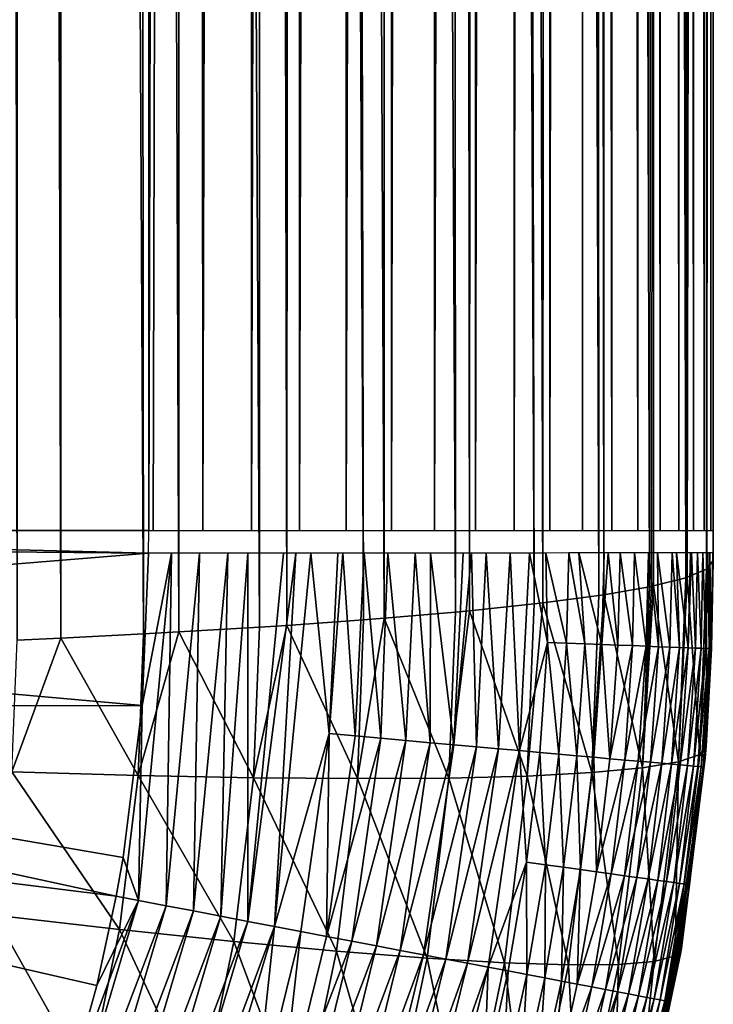
# Model space of a CAD drawing. Extents: x -176 to 176, y -148 to 30.
# Drawn here: x 11 to 16, y -135 to -129 of the extents above; entities that cross this region are included whole.
import ezdxf

# ---------------------------------------------------------------- set-up
doc = ezdxf.new("R2010")
doc.units = 0
doc.header["$MEASUREMENT"] = 0
doc.layers.add('L1', color=7, linetype='Continuous')

msp = doc.modelspace()

# ---------------------------------------------------------------- linework, layer by layer
at = {"layer": 'L1', "color": 7}
for points in [[(6.232175, -132.126, 109.3865), (12.216, 0, 109.1423), (4.171519, 0, 109.4339)], [(12.21599, -132.126, 109.1423), (12.216, 0, 109.1423), (6.232175, -132.126, 109.3865)], [(12.54417, 0, 109.1109), (12.216, 0, 109.1423), (12.21599, -132.126, 109.1423)], [(12.21599, -132.126, 109.1423), (12.24628, -132.126, 109.1406), (12.54417, 0, 109.1109)], [(12.54417, 0, 109.1109), (12.24628, -132.126, 109.1406), (12.5781, -132.126, 109.1061)], [(12.54417, 0, 109.1109), (12.5781, -132.126, 109.1061), (12.57809, 0, 109.1061)], [(12.5781, -132.126, 109.1061), (12.87444, 0, 109.0514), (12.57809, 0, 109.1061)], [(12.90589, -132.126, 109.0442), (12.90589, 0, 109.0442), (12.5781, -132.126, 109.1061)], [(12.5781, -132.126, 109.1061), (12.90589, 0, 109.0442), (12.87444, 0, 109.0514)], [(12.90589, -132.126, 109.0442), (13.22738, -132.126, 108.9552), (13.22738, 0, 108.9552)], [(13.22738, 0, 108.9552), (13.19855, 0, 108.9643), (12.90589, -132.126, 109.0442)], [(12.90589, -132.126, 109.0442), (13.19855, 0, 108.9643), (12.90589, 0, 109.0442)], [(13.54034, -132.126, 108.8397), (13.54033, 0, 108.8396), (13.22738, -132.126, 108.9552)], [(13.22738, -132.126, 108.9552), (13.54033, 0, 108.8396), (13.51422, 0, 108.8504)], [(13.22738, -132.126, 108.9552), (13.51422, 0, 108.8504), (13.22738, 0, 108.9552)], [(13.54034, -132.126, 108.8397), (13.81924, 0, 108.7105), (13.54033, 0, 108.8396)], [(13.54034, -132.126, 108.8397), (13.84258, -132.126, 108.6985), (13.84257, 0, 108.6985)], [(13.84257, 0, 108.6985), (13.81924, 0, 108.7105), (13.54034, -132.126, 108.8397)], [(13.84258, -132.126, 108.6985), (14.11145, 0, 108.5454), (13.84257, 0, 108.6985)], [(14.13201, -132.126, 108.5326), (14.13199, 0, 108.5326), (13.84258, -132.126, 108.6985)], [(13.84258, -132.126, 108.6985), (14.13199, 0, 108.5326), (14.11145, 0, 108.5454)], [(14.13201, -132.126, 108.5326), (14.38879, 0, 108.3565), (14.13199, 0, 108.5326)], [(14.13201, -132.126, 108.5326), (14.40661, -132.126, 108.3432), (14.40659, 0, 108.3432)], [(14.40659, 0, 108.3432), (14.38879, 0, 108.3565), (14.13201, -132.126, 108.5326)], [(14.40661, -132.126, 108.3432), (14.64933, 0, 108.1449), (14.40659, 0, 108.3432)], [(14.66447, -132.126, 108.1315), (14.66445, 0, 108.1315), (14.40661, -132.126, 108.3432)], [(14.40661, -132.126, 108.3432), (14.66445, 0, 108.1315), (14.64933, 0, 108.1449)], [(14.66447, -132.126, 108.1315), (14.89121, 0, 107.9123), (14.66445, 0, 108.1315)], [(14.9038, -132.126, 107.8991), (14.89121, 0, 107.9123), (14.66447, -132.126, 108.1315)], [(14.9038, -132.126, 107.8991), (14.90378, 0, 107.8991), (14.89121, 0, 107.9123)], [(14.9038, -132.126, 107.8991), (15.11274, 0, 107.6602), (14.90378, 0, 107.8991)], [(15.12293, -132.126, 107.6476), (15.11274, 0, 107.6602), (14.9038, -132.126, 107.8991)], [(15.12293, -132.126, 107.6476), (15.1229, 0, 107.6476), (15.11274, 0, 107.6602)], [(15.32034, -132.126, 107.3787), (15.31236, 0, 107.3905), (15.1229, 0, 107.6476)], [(15.32034, -132.126, 107.3787), (15.1229, 0, 107.6476), (15.12293, -132.126, 107.6476)], [(15.49465, -132.126, 107.0943), (15.48867, 0, 107.1049), (15.31236, 0, 107.3905)], [(15.49465, -132.126, 107.0943), (15.31236, 0, 107.3905), (15.32034, -132.126, 107.3787)], [(15.64466, -132.126, 106.7963), (15.64042, 0, 106.8056), (15.48867, 0, 107.1049)], [(15.64466, -132.126, 106.7963), (15.48867, 0, 107.1049), (15.49465, -132.126, 107.0943)], [(15.76932, -132.126, 106.4869), (15.76654, 0, 106.4946), (15.64042, 0, 106.8056)], [(15.76932, -132.126, 106.4869), (15.64042, 0, 106.8056), (15.64466, -132.126, 106.7963)], [(15.86777, -132.126, 106.1681), (15.86615, 0, 106.1741), (15.76654, 0, 106.4946)], [(15.86777, -132.126, 106.1681), (15.76654, 0, 106.4946), (15.76932, -132.126, 106.4869)], [(15.93931, -132.126, 105.8423), (15.93855, 0, 105.8464), (15.86615, 0, 106.1741)], [(15.93931, -132.126, 105.8423), (15.86615, 0, 106.1741), (15.86777, -132.126, 106.1681)], [(15.98345, -132.126, 105.5116), (15.98322, 0, 105.5138), (15.93855, 0, 105.8464)], [(15.98345, -132.126, 105.5116), (15.93855, 0, 105.8464), (15.93931, -132.126, 105.8423)], [(15.99989, -132.126, 105.1785), (15.99986, 0, 105.1786), (15.98322, 0, 105.5138)], [(15.99989, -132.126, 105.1785), (15.98322, 0, 105.5138), (15.98345, -132.126, 105.5116)], [(15.99999, -0.000001, 105.1481), (15.99986, 0, 105.1786), (15.99989, -132.126, 105.1785)], [(15.99989, -132.126, 105.1785), (16, -132.126, 105.1481), (15.99999, -0.000001, 105.1481)], [(16, -132.126, 105.1481), (15.99993, -33.20969, 98.97566), (15.99999, -0.000001, 105.1481)], [(15.99997, -132.3255, 104.1702), (15.95761, -132.3814, 103.1026), (15.99993, -33.20969, 98.97566)], [(15.99993, -33.20969, 98.97566), (15.95761, -132.3814, 103.1026), (15.95935, -33.26448, 97.93028)], [(16, -132.126, 105.1481), (15.99997, -132.3255, 104.1702), (15.99993, -33.20969, 98.97566)], [(15.95935, -33.26448, 97.93028), (15.95375, -132.3839, 103.0552), (15.82564, -132.4387, 102.0104)], [(15.95935, -33.26448, 97.93028), (15.82564, -132.4387, 102.0104), (15.82564, -33.32288, 96.81601)], [(15.95761, -132.3814, 103.1026), (15.95375, -132.3839, 103.0552), (15.95935, -33.26448, 97.93028)], [(15.82564, -33.32288, 96.81601), (15.815, -132.442, 101.9459), (15.5996, -33.38049, 95.7167)], [(15.82564, -33.32288, 96.81601), (15.82564, -132.4387, 102.0104), (15.815, -132.442, 101.9459)], [(15.40951, -33.41636, 95.03215), (15.5729, -132.5018, 100.8059), (15.28279, -33.43692, 94.63998)], [(15.5996, -33.38049, 95.7167), (15.5996, -132.4963, 100.9111), (15.40951, -33.41636, 95.03215)], [(15.5996, -132.4963, 100.9111), (15.58531, -132.4993, 100.8544), (15.40951, -33.41636, 95.03215)], [(15.40951, -33.41636, 95.03215), (15.58531, -132.4993, 100.8544), (15.5729, -132.5018, 100.8059)], [(15.5996, -33.38049, 95.7167), (15.815, -132.442, 101.9459), (15.5996, -132.4963, 100.9111)], [(14.87739, -33.49177, 93.5933), (14.85841, -132.6099, 98.74439), (14.58156, -33.52495, 92.9602)], [(14.87739, -33.49177, 93.5933), (15.23312, -132.5602, 99.69103), (14.85841, -132.6099, 98.74439)], [(15.17303, -33.45318, 94.32975), (15.23312, -132.5602, 99.69103), (14.87739, -33.49177, 93.5933)], [(15.28279, -33.43692, 94.63998), (15.26564, -132.5554, 99.78434), (15.17303, -33.45318, 94.32975)], [(15.17303, -33.45318, 94.32975), (15.26564, -132.5554, 99.78434), (15.23312, -132.5602, 99.69103)], [(15.28279, -33.43692, 94.63998), (15.5729, -132.5018, 100.8059), (15.26564, -132.5554, 99.78434)], [(14.22778, -33.55964, 92.29841), (14.27136, -132.6714, 97.56976), (13.81271, -33.59525, 91.61882)], [(14.38623, -33.54467, 92.58392), (14.36638, -132.6624, 97.74167), (14.22778, -33.55964, 92.29841)], [(14.22778, -33.55964, 92.29841), (14.36638, -132.6624, 97.74167), (14.27136, -132.6714, 97.56976)], [(14.38623, -33.54467, 92.58392), (14.79819, -132.6169, 98.60961), (14.36638, -132.6624, 97.74167)], [(14.58156, -33.52495, 92.9602), (14.79819, -132.6169, 98.60961), (14.38623, -33.54467, 92.58392)], [(14.58156, -33.52495, 92.9602), (14.85841, -132.6099, 98.74439), (14.79819, -132.6169, 98.60961)], [(13.40931, -33.62587, 91.03446), (13.65657, -132.7233, 96.57921), (13.16079, -33.64316, 90.70471)], [(13.81271, -33.59525, 91.61882), (13.79295, -132.7127, 96.78306), (13.40931, -33.62587, 91.03446)], [(13.40931, -33.62587, 91.03446), (13.79295, -132.7127, 96.78306), (13.65657, -132.7233, 96.57921)], [(13.81271, -33.59525, 91.61882), (14.27136, -132.6714, 97.56976), (13.79295, -132.7127, 96.78306)], [(12.435, -33.68806, 89.84792), (12.41814, -132.8049, 95.02408), (12.04561, -33.70931, 89.44255)], [(12.435, -33.68806, 89.84792), (12.95842, -132.7723, 95.64539), (12.41814, -132.8049, 95.02408)], [(12.94724, -33.65717, 90.43729), (12.95842, -132.7723, 95.64539), (12.435, -33.68806, 89.84792)], [(13.16079, -33.64316, 90.70471), (13.14205, -132.7603, 95.87512), (12.94724, -33.65717, 90.43729)], [(12.94724, -33.65717, 90.43729), (13.14205, -132.7603, 95.87512), (12.95842, -132.7723, 95.64539)], [(13.16079, -33.64316, 90.70471), (13.65657, -132.7233, 96.57921), (13.14205, -132.7603, 95.87512)], [(11.36896, -33.74233, 88.81188), (11.33348, -132.8598, 93.97536), (11.22406, -33.74885, 88.68761)], [(11.36896, -33.74233, 88.81188), (11.62618, -132.8462, 94.23579), (11.33348, -132.8598, 93.97536)], [(11.6403, -33.72963, 89.05444), (11.62618, -132.8462, 94.23579), (11.36896, -33.74233, 88.81188)], [(11.6403, -33.72963, 89.05444), (12.18213, -132.8179, 94.77528), (11.62618, -132.8462, 94.23579)], [(12.04561, -33.70931, 89.44255), (12.18213, -132.8179, 94.77528), (11.6403, -33.72963, 89.05444)], [(12.04561, -33.70931, 89.44255), (12.41814, -132.8049, 95.02408), (12.18213, -132.8179, 94.77528)], [(6.231397, -132.2245, 109.3865), (12.21544, -132.2767, 109.1423), (6.232175, -132.126, 109.3865)], [(6.232175, -132.126, 109.3865), (12.21544, -132.2767, 109.1423), (12.21599, -132.126, 109.1423)], [(16, -132.274, 105.1482), (15.99997, -132.3255, 104.1702), (16, -132.126, 105.1481)], [(6.199329, -132.765, 109.3865), (12.21544, -132.2767, 109.1423), (6.231397, -132.2245, 109.3865)], [(12.17247, -133.2981, 109.1416), (12.21544, -132.2767, 109.1423), (6.199329, -132.765, 109.3865)], [(12.17247, -133.2981, 109.1416), (12.14758, -134.6027, 109.1296), (12.36881, -132.2767, 109.131)], [(12.36881, -132.2767, 109.131), (12.14758, -134.6027, 109.1296), (12.33277, -134.6381, 109.1075)], [(12.36881, -132.2767, 109.131), (12.21544, -132.2767, 109.1423), (12.17247, -133.2981, 109.1416)], [(12.36881, -132.2767, 109.131), (12.33277, -134.6381, 109.1075), (12.55606, -132.2767, 109.1091)], [(12.55606, -132.2767, 109.1091), (12.33277, -134.6381, 109.1075), (12.51707, -134.6732, 109.0765)], [(12.55606, -132.2767, 109.1091), (12.51707, -134.6732, 109.0765), (12.74716, -132.2766, 109.0774)], [(12.74716, -132.2766, 109.0774), (12.51707, -134.6732, 109.0765), (12.69999, -134.7081, 109.0365)], [(12.74716, -132.2766, 109.0774), (12.69999, -134.7081, 109.0365), (12.88018, -132.2766, 109.0497)], [(12.88018, -132.2766, 109.0497), (12.69999, -134.7081, 109.0365), (12.88106, -134.7427, 108.9877)], [(12.88018, -132.2766, 109.0497), (12.88106, -134.7427, 108.9877), (13.11979, -132.2766, 108.9878)], [(13.11979, -132.2766, 108.9878), (12.88106, -134.7427, 108.9877), (13.20257, -132.2765, 108.9627)], [(13.20257, -132.2765, 108.9627), (12.88106, -134.7427, 108.9877), (13.0598, -134.7768, 108.9302)], [(13.20257, -132.2765, 108.9627), (13.0598, -134.7768, 108.9302), (13.30274, -132.2765, 108.9297)], [(13.30274, -132.2765, 108.9297), (13.0598, -134.7768, 108.9302), (13.42502, -133.4854, 108.8636)], [(13.30274, -132.2765, 108.9297), (13.42502, -133.4854, 108.8636), (13.4828, -132.2765, 108.863)], [(13.4828, -132.2765, 108.863), (13.42502, -133.4854, 108.8636), (13.51741, -132.2765, 108.849)], [(13.51741, -132.2765, 108.849), (13.42502, -133.4854, 108.8636), (13.60055, -133.5011, 108.7886)], [(13.51741, -132.2765, 108.849), (13.60055, -133.5011, 108.7886), (13.65949, -132.2764, 108.7876)], [(13.77226, -133.5164, 108.7051), (13.65949, -132.2764, 108.7876), (13.60055, -133.5011, 108.7886)], [(13.81925, -132.2764, 108.7104), (13.65949, -132.2764, 108.7876), (13.77226, -133.5164, 108.7051)], [(13.93977, -133.5314, 108.6135), (13.81925, -132.2764, 108.7104), (13.77226, -133.5164, 108.7051)], [(14.00092, -132.2763, 108.6116), (13.81925, -132.2764, 108.7104), (13.93977, -133.5314, 108.6135)], [(13.93977, -133.5314, 108.6135), (14.10271, -133.546, 108.5139), (14.00092, -132.2763, 108.6116)], [(14.00092, -132.2763, 108.6116), (14.10271, -133.546, 108.5139), (14.10489, -132.2763, 108.5493)], [(14.26075, -133.5601, 108.4066), (14.10489, -132.2763, 108.5493), (14.10271, -133.546, 108.5139)], [(14.32396, -132.2762, 108.4035), (14.10489, -132.2763, 108.5493), (14.26075, -133.5601, 108.4066)], [(14.37859, -132.2762, 108.3638), (14.32396, -132.2762, 108.4035), (14.26075, -133.5601, 108.4066)], [(14.41352, -133.5737, 108.2919), (14.37859, -132.2762, 108.3638), (14.26075, -133.5601, 108.4066)], [(14.47767, -132.2761, 108.2881), (14.37859, -132.2762, 108.3638), (14.41352, -133.5737, 108.2919)], [(14.56067, -133.5868, 108.17), (14.47767, -132.2761, 108.2881), (14.41352, -133.5737, 108.2919)], [(14.63778, -132.276, 108.155), (14.47767, -132.2761, 108.2881), (14.56067, -133.5868, 108.17)], [(14.70184, -133.5994, 108.0411), (14.63778, -132.276, 108.155), (14.56067, -133.5868, 108.17)], [(14.76766, -132.2759, 108.0359), (14.63778, -132.276, 108.155), (14.70184, -133.5994, 108.0411)], [(14.76766, -132.2759, 108.0359), (14.70184, -133.5994, 108.0411), (14.88825, -132.8741, 107.9024)], [(14.76766, -132.2759, 108.0359), (14.88825, -132.8741, 107.9024), (14.8786, -132.2759, 107.9254)], [(14.8786, -132.2759, 107.9254), (15.0169, -132.8791, 107.7601), (15.03201, -132.2757, 107.757)], [(14.8786, -132.2759, 107.9254), (14.88825, -132.8741, 107.9024), (15.0169, -132.8791, 107.7601)], [(15.03201, -132.2757, 107.757), (15.0169, -132.8791, 107.7601), (15.13856, -132.8839, 107.6117)], [(15.03201, -132.2757, 107.757), (15.13856, -132.8839, 107.6117), (15.09777, -132.2757, 107.6785)], [(15.09777, -132.2757, 107.6785), (15.253, -132.8884, 107.4577), (15.26829, -132.2756, 107.4539)], [(15.09777, -132.2757, 107.6785), (15.13856, -132.8839, 107.6117), (15.253, -132.8884, 107.4577)], [(15.26829, -132.2756, 107.4539), (15.253, -132.8884, 107.4577), (15.29535, -132.2755, 107.415)], [(15.29535, -132.2755, 107.415), (15.253, -132.8884, 107.4577), (15.35995, -132.8926, 107.2984)], [(15.29535, -132.2755, 107.415), (15.35995, -132.8926, 107.2984), (15.37529, -132.2754, 107.2942)], [(15.45919, -132.8964, 107.1341), (15.37529, -132.2754, 107.2942), (15.35995, -132.8926, 107.2984)], [(15.4722, -132.2753, 107.1336), (15.37529, -132.2754, 107.2942), (15.45919, -132.8964, 107.1341)], [(15.45919, -132.8964, 107.1341), (15.55047, -132.9, 106.9653), (15.4722, -132.2753, 107.1336)], [(15.4722, -132.2753, 107.1336), (15.55047, -132.9, 106.9653), (15.56576, -132.2752, 106.9604)], [(15.55047, -132.9, 106.9653), (15.63353, -132.9032, 106.7924), (15.56576, -132.2752, 106.9604)], [(15.63353, -132.9032, 106.7924), (15.62548, -132.2751, 106.8379), (15.56576, -132.2752, 106.9604)], [(15.70815, -132.9061, 106.6157), (15.72325, -132.275, 106.61), (15.62548, -132.2751, 106.8379)], [(15.63353, -132.9032, 106.7924), (15.70815, -132.9061, 106.6157), (15.62548, -132.2751, 106.8379)], [(15.70815, -132.9061, 106.6157), (15.7741, -132.9086, 106.4355), (15.72325, -132.275, 106.61)], [(15.7741, -132.9086, 106.4355), (15.75289, -132.2749, 106.532), (15.72325, -132.275, 106.61)], [(15.8313, -132.9108, 106.2525), (15.84607, -132.2747, 106.2461), (15.75289, -132.2749, 106.532)], [(15.7741, -132.9086, 106.4355), (15.8313, -132.9108, 106.2525), (15.75289, -132.2749, 106.532)], [(15.8313, -132.9108, 106.2525), (15.87968, -132.9127, 106.067), (15.85341, -132.2747, 106.22)], [(15.8313, -132.9108, 106.2525), (15.85341, -132.2747, 106.22), (15.84607, -132.2747, 106.2461)], [(15.87968, -132.9127, 106.067), (15.89422, -132.2746, 106.0603), (15.85341, -132.2747, 106.22)], [(15.87968, -132.9127, 106.067), (15.91918, -132.9141, 105.8796), (15.89422, -132.2746, 106.0603)], [(15.91918, -132.9141, 105.8796), (15.92867, -132.2745, 105.8981), (15.89422, -132.2746, 106.0603)], [(15.91918, -132.9141, 105.8796), (15.94973, -132.9153, 105.6907), (15.92867, -132.2745, 105.8981)], [(15.94973, -132.9153, 105.6907), (15.96371, -132.2744, 105.6834), (15.92867, -132.2745, 105.8981)], [(15.94973, -132.9153, 105.6907), (15.97125, -132.916, 105.5009), (15.96371, -132.2744, 105.6834)], [(15.98711, -132.9165, 105.1564), (15.9512, -133.5716, 104.2355), (15.99997, -132.3255, 104.1702)], [(15.9512, -133.5716, 104.2355), (15.95761, -132.3814, 103.1026), (15.99997, -132.3255, 104.1702)], [(15.97125, -132.916, 105.5009), (15.97762, -132.2743, 105.5683), (15.96371, -132.2744, 105.6834)], [(15.97125, -132.916, 105.5009), (15.98369, -132.9164, 105.3106), (15.97762, -132.2743, 105.5683)], [(15.98369, -132.9164, 105.3106), (15.99696, -132.2741, 105.3027), (15.97762, -132.2743, 105.5683)], [(15.98369, -132.9164, 105.3106), (15.98711, -132.9165, 105.1564), (15.99901, -132.2741, 105.2361)], [(15.98369, -132.9164, 105.3106), (15.99901, -132.2741, 105.2361), (15.99696, -132.2741, 105.3027)], [(15.98711, -132.9165, 105.1564), (15.99997, -132.3255, 104.1702), (16, -132.274, 105.1482)], [(15.98711, -132.9165, 105.1564), (16, -132.274, 105.1482), (15.99901, -132.2741, 105.2361)], [(15.90892, -133.6244, 103.1677), (15.82564, -132.4387, 102.0104), (15.95375, -132.3839, 103.0552)], [(15.95375, -132.3839, 103.0552), (15.95761, -132.3814, 103.1026), (15.90892, -133.6244, 103.1677)], [(15.9512, -133.5716, 104.2355), (15.90892, -133.6244, 103.1677), (15.95761, -132.3814, 103.1026)], [(15.76675, -133.6738, 102.0105), (15.5996, -132.4963, 100.9111), (15.815, -132.442, 101.9459)], [(15.76675, -133.6738, 102.0105), (15.815, -132.442, 101.9459), (15.82564, -132.4387, 102.0104)], [(15.90892, -133.6244, 103.1677), (15.76675, -133.6738, 102.0105), (15.82564, -132.4387, 102.0104)], [(15.52539, -133.7147, 100.8694), (15.26564, -132.5554, 99.78434), (15.5729, -132.5018, 100.8059)], [(15.52539, -133.7147, 100.8694), (15.58531, -132.4993, 100.8544), (15.5996, -132.4963, 100.9111)], [(15.76675, -133.6738, 102.0105), (15.52539, -133.7147, 100.8694), (15.5996, -132.4963, 100.9111)], [(15.5729, -132.5018, 100.8059), (15.58531, -132.4993, 100.8544), (15.52539, -133.7147, 100.8694)], [(15.18664, -133.7466, 99.75318), (14.85841, -132.6099, 98.74439), (15.23312, -132.5602, 99.69103)], [(15.18664, -133.7466, 99.75318), (15.23312, -132.5602, 99.69103), (15.26564, -132.5554, 99.78434)], [(15.52539, -133.7147, 100.8694), (15.18664, -133.7466, 99.75318), (15.26564, -132.5554, 99.78434)], [(14.22783, -133.7828, 97.62798), (14.27136, -132.6714, 97.56976), (14.36638, -132.6624, 97.74167)], [(14.75304, -133.7693, 98.67), (14.22783, -133.7828, 97.62798), (14.36638, -132.6624, 97.74167)], [(14.75304, -133.7693, 98.67), (14.36638, -132.6624, 97.74167), (14.79819, -132.6169, 98.60961)], [(14.75304, -133.7693, 98.67), (14.79819, -132.6169, 98.60961), (14.85841, -132.6099, 98.74439)], [(15.18664, -133.7466, 99.75318), (14.75304, -133.7693, 98.67), (14.85841, -132.6099, 98.74439)], [(13.61492, -133.7868, 96.63493), (13.14205, -132.7603, 95.87512), (13.65657, -132.7233, 96.57921)], [(13.61492, -133.7868, 96.63493), (13.65657, -132.7233, 96.57921), (13.79295, -132.7127, 96.78306)], [(14.22783, -133.7828, 97.62798), (13.61492, -133.7868, 96.63493), (13.79295, -132.7127, 96.78306)], [(14.22783, -133.7828, 97.62798), (13.79295, -132.7127, 96.78306), (14.27136, -132.6714, 97.56976)], [(6.120462, -133.3007, 109.3865), (12.17247, -133.2981, 109.1416), (6.199329, -132.765, 109.3865)], [(12.9189, -133.7813, 95.69827), (12.41814, -132.8049, 95.02408), (12.95842, -132.7723, 95.64539)], [(12.9189, -133.7813, 95.69827), (12.95842, -132.7723, 95.64539), (13.14205, -132.7603, 95.87512)], [(13.61492, -133.7868, 96.63493), (12.9189, -133.7813, 95.69827), (13.14205, -132.7603, 95.87512)], [(11.29892, -133.7422, 94.0216), (11.33348, -132.8598, 93.97536), (11.62618, -132.8462, 94.23579)], [(12.14497, -133.7664, 94.82498), (11.29892, -133.7422, 94.0216), (11.62618, -132.8462, 94.23579)], [(12.14497, -133.7664, 94.82498), (11.62618, -132.8462, 94.23579), (12.18213, -132.8179, 94.77528)], [(12.14497, -133.7664, 94.82498), (12.18213, -132.8179, 94.77528), (12.41814, -132.8049, 95.02408)], [(12.9189, -133.7813, 95.69827), (12.14497, -133.7664, 94.82498), (12.41814, -132.8049, 95.02408)], [(14.83669, -133.6114, 107.9057), (14.88825, -132.8741, 107.9024), (14.70184, -133.5994, 108.0411)], [(14.96487, -133.6229, 107.7638), (14.88825, -132.8741, 107.9024), (14.83669, -133.6114, 107.9057)], [(14.96487, -133.6229, 107.7638), (15.0169, -132.8791, 107.7601), (14.88825, -132.8741, 107.9024)], [(15.08613, -133.6337, 107.6159), (15.0169, -132.8791, 107.7601), (14.96487, -133.6229, 107.7638)], [(15.08613, -133.6337, 107.6159), (15.13856, -132.8839, 107.6117), (15.0169, -132.8791, 107.7601)], [(15.20022, -133.6438, 107.4623), (15.13856, -132.8839, 107.6117), (15.08613, -133.6337, 107.6159)], [(15.20022, -133.6438, 107.4623), (15.253, -132.8884, 107.4577), (15.13856, -132.8839, 107.6117)], [(15.30689, -133.6533, 107.3035), (15.253, -132.8884, 107.4577), (15.20022, -133.6438, 107.4623)], [(15.30689, -133.6533, 107.3035), (15.35995, -132.8926, 107.2984), (15.253, -132.8884, 107.4577)], [(15.45919, -132.8964, 107.1341), (15.35995, -132.8926, 107.2984), (15.30689, -133.6533, 107.3035)], [(15.30689, -133.6533, 107.3035), (15.4059, -133.6621, 107.1397), (15.45919, -132.8964, 107.1341)], [(15.45919, -132.8964, 107.1341), (15.4059, -133.6621, 107.1397), (15.55047, -132.9, 106.9653)], [(15.4059, -133.6621, 107.1397), (15.49702, -133.6702, 106.9714), (15.55047, -132.9, 106.9653)], [(15.55047, -132.9, 106.9653), (15.49702, -133.6702, 106.9714), (15.63353, -132.9032, 106.7924)], [(15.49702, -133.6702, 106.9714), (15.57999, -133.6775, 106.7989), (15.63353, -132.9032, 106.7924)], [(15.57999, -133.6775, 106.7989), (15.70815, -132.9061, 106.6157), (15.63353, -132.9032, 106.7924)], [(15.57999, -133.6775, 106.7989), (15.65458, -133.6841, 106.6227), (15.70815, -132.9061, 106.6157)], [(15.65458, -133.6841, 106.6227), (15.7741, -132.9086, 106.4355), (15.70815, -132.9061, 106.6157)], [(15.65458, -133.6841, 106.6227), (15.72057, -133.6899, 106.443), (15.7741, -132.9086, 106.4355)], [(15.72057, -133.6899, 106.443), (15.8313, -132.9108, 106.2525), (15.7741, -132.9086, 106.4355)], [(15.72057, -133.6899, 106.443), (15.77787, -133.6949, 106.2604), (15.8313, -132.9108, 106.2525)], [(15.77787, -133.6949, 106.2604), (15.87968, -132.9127, 106.067), (15.8313, -132.9108, 106.2525)], [(15.77787, -133.6949, 106.2604), (15.82642, -133.6992, 106.0753), (15.87968, -132.9127, 106.067)], [(15.82642, -133.6992, 106.0753), (15.91918, -132.9141, 105.8796), (15.87968, -132.9127, 106.067)], [(15.82642, -133.6992, 106.0753), (15.86615, -133.7027, 105.8883), (15.91918, -132.9141, 105.8796)], [(15.86615, -133.7027, 105.8883), (15.94973, -132.9153, 105.6907), (15.91918, -132.9141, 105.8796)], [(15.86615, -133.7027, 105.8883), (15.897, -133.7053, 105.6998), (15.94973, -132.9153, 105.6907)], [(15.897, -133.7053, 105.6998), (15.97125, -132.916, 105.5009), (15.94973, -132.9153, 105.6907)], [(15.897, -133.7053, 105.6998), (15.91889, -133.7072, 105.5103), (15.97125, -132.916, 105.5009)], [(15.91889, -133.7072, 105.5103), (15.98369, -132.9164, 105.3106), (15.97125, -132.916, 105.5009)], [(15.91889, -133.7072, 105.5103), (15.93176, -133.7083, 105.3203), (15.98369, -132.9164, 105.3106)], [(15.93176, -133.7083, 105.3203), (15.98711, -132.9165, 105.1564), (15.98369, -132.9164, 105.3106)], [(15.93176, -133.7083, 105.3203), (15.94676, -133.579, 105.1648), (15.98711, -132.9165, 105.1564)], [(15.94676, -133.579, 105.1648), (15.9512, -133.5716, 104.2355), (15.98711, -132.9165, 105.1564)], [(5.995391, -133.8276, 109.3865), (11.99872, -134.5743, 109.1407), (6.120462, -133.3007, 109.3865)], [(12.04501, -134.315, 109.1409), (12.17247, -133.2981, 109.1416), (6.120462, -133.3007, 109.3865)], [(11.99872, -134.5743, 109.1407), (12.04501, -134.315, 109.1409), (6.120462, -133.3007, 109.3865)], [(12.17247, -133.2981, 109.1416), (12.04501, -134.315, 109.1409), (12.14758, -134.6027, 109.1296)], [(13.23572, -134.8103, 108.8642), (13.42502, -133.4854, 108.8636), (13.0598, -134.7768, 108.9302)], [(13.40835, -134.8432, 108.7896), (13.42502, -133.4854, 108.8636), (13.23572, -134.8103, 108.8642)], [(13.40835, -134.8432, 108.7896), (13.60055, -133.5011, 108.7886), (13.42502, -133.4854, 108.8636)], [(13.77226, -133.5164, 108.7051), (13.60055, -133.5011, 108.7886), (13.40835, -134.8432, 108.7896)], [(13.57722, -134.8754, 108.7067), (13.77226, -133.5164, 108.7051), (13.40835, -134.8432, 108.7896)], [(13.93977, -133.5314, 108.6135), (13.77226, -133.5164, 108.7051), (13.57722, -134.8754, 108.7067)], [(13.57722, -134.8754, 108.7067), (13.74197, -134.9068, 108.6156), (13.93977, -133.5314, 108.6135)], [(13.93977, -133.5314, 108.6135), (13.74197, -134.9068, 108.6156), (14.10271, -133.546, 108.5139)], [(13.90224, -134.9374, 108.5166), (14.10271, -133.546, 108.5139), (13.74197, -134.9068, 108.6156)], [(14.26075, -133.5601, 108.4066), (14.10271, -133.546, 108.5139), (13.90224, -134.9374, 108.5166)], [(14.05771, -134.967, 108.41), (14.26075, -133.5601, 108.4066), (13.90224, -134.9374, 108.5166)], [(14.41352, -133.5737, 108.2919), (14.26075, -133.5601, 108.4066), (14.05771, -134.967, 108.41)], [(14.20802, -134.9956, 108.296), (14.41352, -133.5737, 108.2919), (14.05771, -134.967, 108.41)], [(14.56067, -133.5868, 108.17), (14.41352, -133.5737, 108.2919), (14.20802, -134.9956, 108.296)], [(15.94512, -133.6468, 104.2395), (15.94676, -133.579, 105.1648), (15.78689, -134.9241, 104.3064)], [(15.78689, -134.9241, 104.3064), (15.94676, -133.579, 105.1648), (15.80179, -134.7864, 105.1801)], [(15.84071, -134.4971, 105.3299), (15.80179, -134.7864, 105.1801), (15.94676, -133.579, 105.1648)], [(15.84071, -134.4971, 105.3299), (15.94676, -133.579, 105.1648), (15.93176, -133.7083, 105.3203)], [(15.94512, -133.6468, 104.2395), (15.90892, -133.6244, 103.1677), (15.9512, -133.5716, 104.2355)], [(15.94512, -133.6468, 104.2395), (15.9512, -133.5716, 104.2355), (15.94676, -133.579, 105.1648)], [(14.35284, -135.0232, 108.1748), (14.56067, -133.5868, 108.17), (14.20802, -134.9956, 108.296)], [(14.70184, -133.5994, 108.0411), (14.56067, -133.5868, 108.17), (14.35284, -135.0232, 108.1748)], [(14.35284, -135.0232, 108.1748), (14.49182, -135.0497, 108.0468), (14.70184, -133.5994, 108.0411)], [(14.70184, -133.5994, 108.0411), (14.49182, -135.0497, 108.0468), (14.74875, -134.3458, 107.9089)], [(14.70184, -133.5994, 108.0411), (14.74875, -134.3458, 107.9089), (14.83669, -133.6114, 107.9057)], [(14.83669, -133.6114, 107.9057), (14.74875, -134.3458, 107.9089), (14.87615, -134.3635, 107.7675)], [(14.83669, -133.6114, 107.9057), (14.87615, -134.3635, 107.7675), (14.96487, -133.6229, 107.7638)], [(14.96487, -133.6229, 107.7638), (14.87615, -134.3635, 107.7675), (14.9967, -134.3803, 107.6201)], [(14.96487, -133.6229, 107.7638), (14.9967, -134.3803, 107.6201), (15.08613, -133.6337, 107.6159)], [(15.08613, -133.6337, 107.6159), (14.9967, -134.3803, 107.6201), (15.11016, -134.3961, 107.467)], [(15.08613, -133.6337, 107.6159), (15.11016, -134.3961, 107.467), (15.20022, -133.6438, 107.4623)], [(15.20022, -133.6438, 107.4623), (15.11016, -134.3961, 107.467), (15.21629, -134.4109, 107.3086)], [(15.20022, -133.6438, 107.4623), (15.21629, -134.4109, 107.3086), (15.30689, -133.6533, 107.3035)], [(15.94512, -133.6468, 104.2395), (15.74503, -134.9733, 103.2383), (15.90892, -133.6244, 103.1677)], [(15.74503, -134.9733, 103.2383), (15.76675, -133.6738, 102.0105), (15.90892, -133.6244, 103.1677)], [(15.78689, -134.9241, 104.3064), (15.74503, -134.9733, 103.2383), (15.94512, -133.6468, 104.2395)], [(15.36546, -135.0311, 100.9384), (15.18664, -133.7466, 99.75318), (15.52539, -133.7147, 100.8694)], [(15.30689, -133.6533, 107.3035), (15.21629, -134.4109, 107.3086), (15.4059, -133.6621, 107.1397)], [(15.21629, -134.4109, 107.3086), (15.31484, -134.4246, 107.1453), (15.4059, -133.6621, 107.1397)], [(15.4059, -133.6621, 107.1397), (15.31484, -134.4246, 107.1453), (15.49702, -133.6702, 106.9714)], [(15.31484, -134.4246, 107.1453), (15.40557, -134.4371, 106.9775), (15.49702, -133.6702, 106.9714)], [(15.60433, -135.0107, 102.0805), (15.36546, -135.0311, 100.9384), (15.52539, -133.7147, 100.8694)], [(15.49702, -133.6702, 106.9714), (15.40557, -134.4371, 106.9775), (15.57999, -133.6775, 106.7989)], [(15.40557, -134.4371, 106.9775), (15.48824, -134.4486, 106.8055), (15.57999, -133.6775, 106.7989)], [(15.48824, -134.4486, 106.8055), (15.65458, -133.6841, 106.6227), (15.57999, -133.6775, 106.7989)], [(15.48824, -134.4486, 106.8055), (15.56261, -134.4589, 106.6296), (15.65458, -133.6841, 106.6227)], [(15.60433, -135.0107, 102.0805), (15.52539, -133.7147, 100.8694), (15.76675, -133.6738, 102.0105)], [(15.56261, -134.4589, 106.6296), (15.72057, -133.6899, 106.443), (15.65458, -133.6841, 106.6227)], [(15.56261, -134.4589, 106.6296), (15.62847, -134.468, 106.4504), (15.72057, -133.6899, 106.443)], [(15.74503, -134.9733, 103.2383), (15.60433, -135.0107, 102.0805), (15.76675, -133.6738, 102.0105)], [(15.62847, -134.468, 106.4504), (15.77787, -133.6949, 106.2604), (15.72057, -133.6899, 106.443)], [(15.62847, -134.468, 106.4504), (15.68574, -134.4759, 106.2682), (15.77787, -133.6949, 106.2604)], [(15.68574, -134.4759, 106.2682), (15.82642, -133.6992, 106.0753), (15.77787, -133.6949, 106.2604)], [(15.68574, -134.4759, 106.2682), (15.73433, -134.4826, 106.0835), (15.82642, -133.6992, 106.0753)], [(15.73433, -134.4826, 106.0835), (15.86615, -133.7027, 105.8883), (15.82642, -133.6992, 106.0753)], [(15.73433, -134.4826, 106.0835), (15.77419, -134.4881, 105.8969), (15.86615, -133.7027, 105.8883)], [(15.77419, -134.4881, 105.8969), (15.897, -133.7053, 105.6998), (15.86615, -133.7027, 105.8883)], [(15.77419, -134.4881, 105.8969), (15.80526, -134.4923, 105.7088), (15.897, -133.7053, 105.6998)], [(15.80526, -134.4923, 105.7088), (15.91889, -133.7072, 105.5103), (15.897, -133.7053, 105.6998)], [(15.80526, -134.4923, 105.7088), (15.82745, -134.4953, 105.5196), (15.91889, -133.7072, 105.5103)], [(15.82745, -134.4953, 105.5196), (15.93176, -133.7083, 105.3203), (15.91889, -133.7072, 105.5103)], [(15.82745, -134.4953, 105.5196), (15.84071, -134.4971, 105.3299), (15.93176, -133.7083, 105.3203)], [(12.01986, -134.7962, 94.87892), (11.18252, -134.7003, 94.07178), (11.29892, -133.7422, 94.0216)], [(12.01986, -134.7962, 94.87892), (11.29892, -133.7422, 94.0216), (12.14497, -133.7664, 94.82498)], [(12.78582, -134.8767, 95.75565), (12.01986, -134.7962, 94.87892), (12.14497, -133.7664, 94.82498)], [(12.78582, -134.8767, 95.75565), (12.14497, -133.7664, 94.82498), (12.9189, -133.7813, 95.69827)], [(13.47467, -134.9412, 96.6954), (12.78582, -134.8767, 95.75565), (12.9189, -133.7813, 95.69827)], [(13.47467, -134.9412, 96.6954), (12.9189, -133.7813, 95.69827), (13.61492, -133.7868, 96.63493)], [(14.08126, -134.9892, 97.69117), (13.61492, -133.7868, 96.63493), (14.22783, -133.7828, 97.62798)], [(14.60107, -135.0203, 98.73551), (14.08126, -134.9892, 97.69117), (14.22783, -133.7828, 97.62798)], [(14.60107, -135.0203, 98.73551), (14.22783, -133.7828, 97.62798), (14.75304, -133.7693, 98.67)], [(15.0302, -135.0343, 99.82063), (14.60107, -135.0203, 98.73551), (14.75304, -133.7693, 98.67)], [(15.0302, -135.0343, 99.82063), (14.75304, -133.7693, 98.67), (15.18664, -133.7466, 99.75318)], [(15.36546, -135.0311, 100.9384), (15.0302, -135.0343, 99.82063), (15.18664, -133.7466, 99.75318)], [(5.825062, -134.3416, 109.3865), (11.65575, -135.9407, 109.1397), (5.995391, -133.8276, 109.3865)], [(11.65575, -135.9407, 109.1397), (11.86929, -135.1725, 109.1402), (5.995391, -133.8276, 109.3865)], [(11.86929, -135.1725, 109.1402), (11.99872, -134.5743, 109.1407), (5.995391, -133.8276, 109.3865)], [(14.08126, -134.9892, 97.69117), (13.47467, -134.9412, 96.6954), (13.61492, -133.7868, 96.63493)], [(11.3105, -136.9002, 109.139), (11.65575, -135.9407, 109.1397), (5.825062, -134.3416, 109.3865)], [(12.14758, -134.6027, 109.1296), (12.04501, -134.315, 109.1409), (11.99872, -134.5743, 109.1407)], [(14.49182, -135.0497, 108.0468), (14.62463, -135.0749, 107.9122), (14.74875, -134.3458, 107.9089)], [(14.74875, -134.3458, 107.9089), (14.62463, -135.0749, 107.9122), (14.75094, -135.0989, 107.7712)], [(14.74875, -134.3458, 107.9089), (14.75094, -135.0989, 107.7712), (14.87615, -134.3635, 107.7675)], [(14.87615, -134.3635, 107.7675), (14.75094, -135.0989, 107.7712), (14.87049, -135.1217, 107.6242)], [(14.87615, -134.3635, 107.7675), (14.87049, -135.1217, 107.6242), (14.9967, -134.3803, 107.6201)], [(14.9967, -134.3803, 107.6201), (14.87049, -135.1217, 107.6242), (14.98305, -135.1431, 107.4716)], [(14.9967, -134.3803, 107.6201), (14.98305, -135.1431, 107.4716), (15.11016, -134.3961, 107.467)], [(15.11016, -134.3961, 107.467), (14.98305, -135.1431, 107.4716), (15.08836, -135.1631, 107.3137)], [(15.11016, -134.3961, 107.467), (15.08836, -135.1631, 107.3137), (15.21629, -134.4109, 107.3086)], [(15.21629, -134.4109, 107.3086), (15.08836, -135.1631, 107.3137), (15.31484, -134.4246, 107.1453)], [(15.08836, -135.1631, 107.3137), (15.1862, -135.1816, 107.1508), (15.31484, -134.4246, 107.1453)], [(15.31484, -134.4246, 107.1453), (15.1862, -135.1816, 107.1508), (15.40557, -134.4371, 106.9775)], [(15.1862, -135.1816, 107.1508), (15.27632, -135.1987, 106.9835), (15.40557, -134.4371, 106.9775)], [(15.40557, -134.4371, 106.9775), (15.27632, -135.1987, 106.9835), (15.48824, -134.4486, 106.8055)], [(15.27632, -135.1987, 106.9835), (15.35848, -135.2143, 106.8119), (15.48824, -134.4486, 106.8055)], [(15.35848, -135.2143, 106.8119), (15.56261, -134.4589, 106.6296), (15.48824, -134.4486, 106.8055)], [(15.35848, -135.2143, 106.8119), (15.43245, -135.2283, 106.6365), (15.56261, -134.4589, 106.6296)], [(15.43245, -135.2283, 106.6365), (15.62847, -134.468, 106.4504), (15.56261, -134.4589, 106.6296)], [(15.43245, -135.2283, 106.6365), (15.49802, -135.2407, 106.4577), (15.62847, -134.468, 106.4504)], [(15.49802, -135.2407, 106.4577), (15.68574, -134.4759, 106.2682), (15.62847, -134.468, 106.4504)], [(15.49802, -135.2407, 106.4577), (15.55509, -135.2515, 106.276), (15.68574, -134.4759, 106.2682)], [(15.55509, -135.2515, 106.276), (15.73433, -134.4826, 106.0835), (15.68574, -134.4759, 106.2682)], [(15.55509, -135.2515, 106.276), (15.60361, -135.2606, 106.0917), (15.73433, -134.4826, 106.0835)], [(15.60361, -135.2606, 106.0917), (15.77419, -134.4881, 105.8969), (15.73433, -134.4826, 106.0835)], [(15.60361, -135.2606, 106.0917), (15.64349, -135.2681, 105.9054), (15.77419, -134.4881, 105.8969)], [(15.64349, -135.2681, 105.9054), (15.80526, -134.4923, 105.7088), (15.77419, -134.4881, 105.8969)], [(15.64349, -135.2681, 105.9054), (15.67469, -135.2739, 105.7177), (15.80526, -134.4923, 105.7088)], [(15.67469, -135.2739, 105.7177), (15.82745, -134.4953, 105.5196), (15.80526, -134.4923, 105.7088)], [(15.67469, -135.2739, 105.7177), (15.69713, -135.2781, 105.5289), (15.82745, -134.4953, 105.5196)], [(15.69713, -135.2781, 105.5289), (15.84071, -134.4971, 105.3299), (15.82745, -134.4953, 105.5196)], [(15.69713, -135.2781, 105.5289), (15.71073, -135.2806, 105.3395), (15.84071, -134.4971, 105.3299)], [(15.71073, -135.2806, 105.3395), (15.80179, -134.7864, 105.1801), (15.84071, -134.4971, 105.3299)], [(12.14758, -134.6027, 109.1296), (11.99872, -134.5743, 109.1407), (11.86929, -135.1725, 109.1402)], [(12.14758, -134.6027, 109.1296), (11.65575, -135.9407, 109.1397), (11.45027, -136.9551, 109.128)], [(12.14758, -134.6027, 109.1296), (11.45027, -136.9551, 109.128), (12.33277, -134.6381, 109.1075)], [(12.33277, -134.6381, 109.1075), (11.45027, -136.9551, 109.128), (11.62381, -137.0258, 109.1061)], [(12.33277, -134.6381, 109.1075), (11.62381, -137.0258, 109.1061), (12.51707, -134.6732, 109.0765)], [(11.86929, -135.1725, 109.1402), (11.65575, -135.9407, 109.1397), (12.14758, -134.6027, 109.1296)], [(11.80735, -135.8117, 94.9321), (10.98481, -135.645, 94.12126), (11.18252, -134.7003, 94.07178)], [(11.80735, -135.8117, 94.9321), (11.18252, -134.7003, 94.07178), (12.01986, -134.7962, 94.87892)], [(12.51707, -134.6732, 109.0765), (11.62381, -137.0258, 109.1061), (11.79654, -137.0961, 109.0754)], [(12.51707, -134.6732, 109.0765), (11.79654, -137.0961, 109.0754), (12.69999, -134.7081, 109.0365)], [(12.69999, -134.7081, 109.0365), (11.79654, -137.0961, 109.0754), (11.96799, -137.166, 109.0358)], [(12.69999, -134.7081, 109.0365), (11.96799, -137.166, 109.0358), (12.88106, -134.7427, 108.9877)], [(12.88106, -134.7427, 108.9877), (11.96799, -137.166, 109.0358), (12.13772, -137.2351, 108.9875)], [(12.88106, -134.7427, 108.9877), (12.13772, -137.2351, 108.9875), (13.0598, -134.7768, 108.9302)], [(12.55976, -135.9569, 95.81222), (11.80735, -135.8117, 94.9321), (12.01986, -134.7962, 94.87892)], [(12.55976, -135.9569, 95.81222), (12.01986, -134.7962, 94.87892), (12.78582, -134.8767, 95.75565)], [(13.0598, -134.7768, 108.9302), (12.13772, -137.2351, 108.9875), (12.30527, -137.3033, 108.9306)], [(13.0598, -134.7768, 108.9302), (12.30527, -137.3033, 108.9306), (12.91635, -136.1096, 108.8647)], [(13.23572, -134.8103, 108.8642), (13.0598, -134.7768, 108.9302), (12.91635, -136.1096, 108.8647)], [(13.08439, -136.1593, 108.7906), (13.23572, -134.8103, 108.8642), (12.91635, -136.1096, 108.8647)], [(13.08439, -136.1593, 108.7906), (13.40835, -134.8432, 108.7896), (13.23572, -134.8103, 108.8642)], [(15.71073, -135.2806, 105.3395), (15.78693, -134.8783, 105.1813), (15.80179, -134.7864, 105.1801)], [(15.78689, -134.9241, 104.3064), (15.80179, -134.7864, 105.1801), (15.78693, -134.8783, 105.1813)], [(13.23643, -136.0796, 96.75503), (12.55976, -135.9569, 95.81222), (12.78582, -134.8767, 95.75565)], [(13.23643, -136.0796, 96.75503), (12.78582, -134.8767, 95.75565), (13.47467, -134.9412, 96.6954)], [(13.57722, -134.8754, 108.7067), (13.40835, -134.8432, 108.7896), (13.08439, -136.1593, 108.7906)], [(13.08439, -136.1593, 108.7906), (13.24879, -136.2079, 108.7082), (13.57722, -134.8754, 108.7067)], [(13.57722, -134.8754, 108.7067), (13.24879, -136.2079, 108.7082), (13.74197, -134.9068, 108.6156)], [(15.56957, -135.9629, 105.195), (15.50846, -136.2552, 104.3761), (15.78693, -134.8783, 105.1813)], [(15.78693, -134.8783, 105.1813), (15.50846, -136.2552, 104.3761), (15.78092, -134.96, 104.3083)], [(15.54203, -136.0565, 105.349), (15.78693, -134.8783, 105.1813), (15.71073, -135.2806, 105.3395)], [(15.54203, -136.0565, 105.349), (15.56957, -135.9629, 105.195), (15.78693, -134.8783, 105.1813)], [(15.78693, -134.8783, 105.1813), (15.78092, -134.96, 104.3083), (15.78689, -134.9241, 104.3064)], [(13.8323, -136.1788, 97.75348), (13.23643, -136.0796, 96.75503), (13.47467, -134.9412, 96.6954)], [(13.40918, -136.2553, 108.6176), (13.74197, -134.9068, 108.6156), (13.24879, -136.2079, 108.7082)], [(13.90224, -134.9374, 108.5166), (13.74197, -134.9068, 108.6156), (13.40918, -136.2553, 108.6176)], [(13.56523, -136.3014, 108.5192), (13.90224, -134.9374, 108.5166), (13.40918, -136.2553, 108.6176)], [(13.8323, -136.1788, 97.75348), (13.47467, -134.9412, 96.6954), (14.08126, -134.9892, 97.69117)], [(14.05771, -134.967, 108.41), (13.90224, -134.9374, 108.5166), (13.56523, -136.3014, 108.5192)], [(13.71662, -136.3462, 108.4133), (14.05771, -134.967, 108.41), (13.56523, -136.3014, 108.5192)], [(14.20802, -134.9956, 108.296), (14.05771, -134.967, 108.41), (13.71662, -136.3462, 108.4133)], [(15.74503, -134.9733, 103.2383), (15.78092, -134.96, 104.3083), (15.50846, -136.2552, 104.3761)], [(15.78689, -134.9241, 104.3064), (15.78092, -134.96, 104.3083), (15.74503, -134.9733, 103.2383)], [(13.86302, -136.3894, 108.3), (14.20802, -134.9956, 108.296), (13.71662, -136.3462, 108.4133)], [(14.34292, -136.2538, 98.80012), (13.8323, -136.1788, 97.75348), (14.08126, -134.9892, 97.69117)], [(14.35284, -135.0232, 108.1748), (14.20802, -134.9956, 108.296), (13.86302, -136.3894, 108.3)], [(13.86302, -136.3894, 108.3), (14.00411, -136.4311, 108.1796), (14.35284, -135.0232, 108.1748)], [(14.35284, -135.0232, 108.1748), (14.00411, -136.4311, 108.1796), (14.49182, -135.0497, 108.0468)], [(14.34292, -136.2538, 98.80012), (14.08126, -134.9892, 97.69117), (14.60107, -135.0203, 98.73551)], [(14.76447, -136.3041, 99.88713), (14.34292, -136.2538, 98.80012), (14.60107, -135.0203, 98.73551)], [(14.76447, -136.3041, 99.88713), (14.60107, -135.0203, 98.73551), (15.0302, -135.0343, 99.82063)], [(15.0938, -136.3292, 101.0064), (14.76447, -136.3041, 99.88713), (15.0302, -135.0343, 99.82063)], [(15.0938, -136.3292, 101.0064), (15.0302, -135.0343, 99.82063), (15.36546, -135.0311, 100.9384)], [(15.32845, -136.329, 102.1495), (15.0938, -136.3292, 101.0064), (15.36546, -135.0311, 100.9384)], [(15.46666, -136.3035, 103.308), (15.32845, -136.329, 102.1495), (15.60433, -135.0107, 102.0805)], [(15.32845, -136.329, 102.1495), (15.36546, -135.0311, 100.9384), (15.60433, -135.0107, 102.0805)], [(15.74503, -134.9733, 103.2383), (15.50846, -136.2552, 104.3761), (15.46666, -136.3035, 103.308)], [(15.46666, -136.3035, 103.308), (15.60433, -135.0107, 102.0805), (15.74503, -134.9733, 103.2383)], [(14.00411, -136.4311, 108.1796), (14.13956, -136.4711, 108.0524), (14.49182, -135.0497, 108.0468)], [(14.49182, -135.0497, 108.0468), (14.13956, -136.4711, 108.0524), (14.46458, -135.7967, 107.9154)], [(14.49182, -135.0497, 108.0468), (14.46458, -135.7967, 107.9154), (14.62463, -135.0749, 107.9122)], [(14.62463, -135.0749, 107.9122), (14.46458, -135.7967, 107.9154), (14.58948, -135.8269, 107.7748)], [(14.62463, -135.0749, 107.9122), (14.58948, -135.8269, 107.7748), (14.75094, -135.0989, 107.7712)], [(14.75094, -135.0989, 107.7712), (14.58948, -135.8269, 107.7748), (14.70774, -135.8556, 107.6283)], [(14.75094, -135.0989, 107.7712), (14.70774, -135.8556, 107.6283), (14.87049, -135.1217, 107.6242)], [(14.87049, -135.1217, 107.6242), (14.70774, -135.8556, 107.6283), (14.8191, -135.8825, 107.4761)], [(14.87049, -135.1217, 107.6242), (14.8191, -135.8825, 107.4761), (14.98305, -135.1431, 107.4716)], [(14.98305, -135.1431, 107.4716), (14.8191, -135.8825, 107.4761), (14.92335, -135.9077, 107.3187)], [(14.98305, -135.1431, 107.4716), (14.92335, -135.9077, 107.3187), (15.08836, -135.1631, 107.3137)], [(15.08836, -135.1631, 107.3137), (14.92335, -135.9077, 107.3187), (15.1862, -135.1816, 107.1508)], [(14.92335, -135.9077, 107.3187), (15.02023, -135.9311, 107.1563), (15.1862, -135.1816, 107.1508)], [(15.1862, -135.1816, 107.1508), (15.02023, -135.9311, 107.1563), (15.27632, -135.1987, 106.9835)], [(15.02023, -135.9311, 107.1563), (15.10951, -135.9527, 106.9894), (15.27632, -135.1987, 106.9835)], [(15.27632, -135.1987, 106.9835), (15.10951, -135.9527, 106.9894), (15.35848, -135.2143, 106.8119)], [(15.10951, -135.9527, 106.9894), (15.19096, -135.9723, 106.8183), (15.35848, -135.2143, 106.8119)], [(15.19096, -135.9723, 106.8183), (15.43245, -135.2283, 106.6365), (15.35848, -135.2143, 106.8119)], [(15.19096, -135.9723, 106.8183), (15.26433, -135.99, 106.6434), (15.43245, -135.2283, 106.6365)], [(15.26433, -135.99, 106.6434), (15.49802, -135.2407, 106.4577), (15.43245, -135.2283, 106.6365)], [(15.26433, -135.99, 106.6434), (15.32944, -136.0057, 106.465), (15.49802, -135.2407, 106.4577)], [(15.32944, -136.0057, 106.465), (15.55509, -135.2515, 106.276), (15.49802, -135.2407, 106.4577)], [(15.32944, -136.0057, 106.465), (15.38617, -136.0194, 106.2836), (15.55509, -135.2515, 106.276)], [(15.38617, -136.0194, 106.2836), (15.60361, -135.2606, 106.0917), (15.55509, -135.2515, 106.276)], [(15.38617, -136.0194, 106.2836), (15.43448, -136.031, 106.0998), (15.60361, -135.2606, 106.0917)], [(15.43448, -136.031, 106.0998), (15.64349, -135.2681, 105.9054), (15.60361, -135.2606, 106.0917)], [(15.43448, -136.031, 106.0998), (15.47429, -136.0405, 105.9139), (15.64349, -135.2681, 105.9054)], [(15.47429, -136.0405, 105.9139), (15.67469, -135.2739, 105.7177), (15.64349, -135.2681, 105.9054)], [(15.47429, -136.0405, 105.9139), (15.50553, -136.048, 105.7265), (15.67469, -135.2739, 105.7177)], [(15.50553, -136.048, 105.7265), (15.69713, -135.2781, 105.5289), (15.67469, -135.2739, 105.7177)], [(15.50553, -136.048, 105.7265), (15.52813, -136.0533, 105.5381), (15.69713, -135.2781, 105.5289)], [(15.52813, -136.0533, 105.5381), (15.71073, -135.2806, 105.3395), (15.69713, -135.2781, 105.5289)], [(15.52813, -136.0533, 105.5381), (15.54203, -136.0565, 105.349), (15.71073, -135.2806, 105.3395)]]:
    msp.add_3dface(points, dxfattribs=at)

doc.saveas('drawing.dxf')
